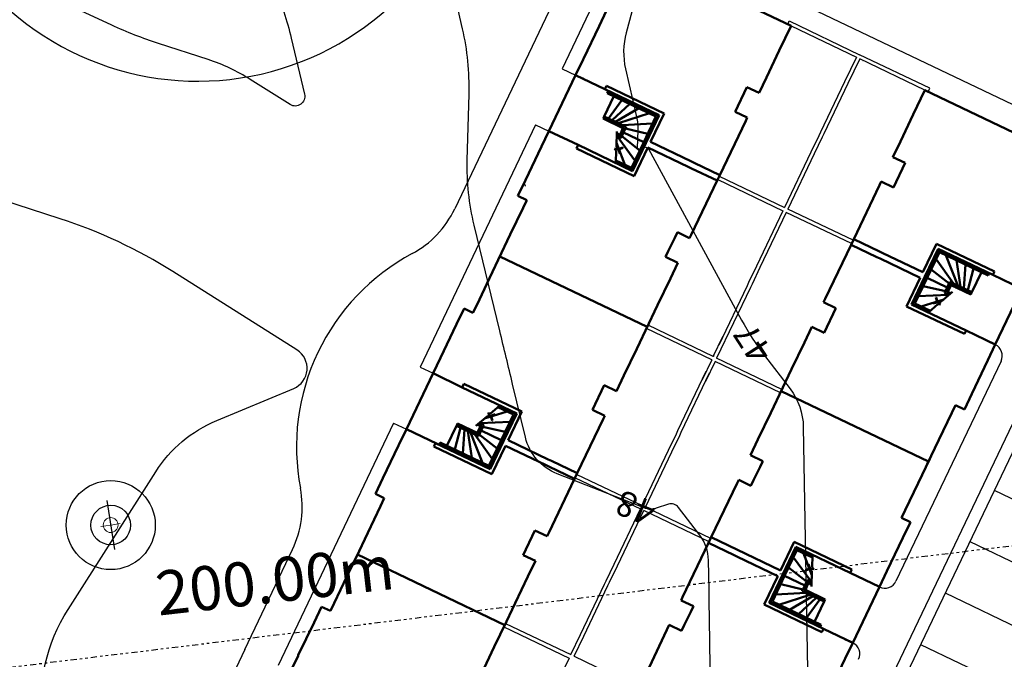
# Model space of a CAD drawing. Units: millimetres. Extents: x 183992 to 184735, y 1672372 to 1673070.
# Drawn here: x 184597 to 184637, y 1672531 to 1672557 of the extents above; entities that cross this region are included whole.
import ezdxf
from ezdxf.enums import TextEntityAlignment as Align

# ---------------------------------------------------------------- set-up
doc = ezdxf.new("R2010")
doc.units = ezdxf.units.MM
doc.header["$MEASUREMENT"] = 0
doc.linetypes.add('DIVIDE2', pattern=[0.625, 0.25, -0.125, 0, -0.125, 0, -0.125])
for name, color, linetype, lineweight in [('BLOCO', 5, 'Continuous', 50), ('MUROS', 3, 'Continuous', 30), ('PAREDES', 6, 'Continuous', 60), ('VEGETAÇÃO PROPOSTA', 104, 'Continuous', 20)]:
    doc.layers.add(name, color=color, linetype=linetype, lineweight=lineweight)
for name, color, linetype in [('CIRCULAÇÕES', 2, 'Continuous'), ('ESTACIONAMENTOS', 2, 'Continuous'), ('T-ALTIM-CNIV', 70, 'Continuous'), ('T-DIVIS-PROJ', 150, 'DIVIDE2'), ('T-TEXTM', 3, 'Continuous'), ('T-VEGET', 3, 'Continuous')]:
    doc.layers.add(name, color=color, linetype=linetype)
doc.styles.add('2MM', font='romans', dxfattribs={"height": 1})
doc.styles.add('ROMANS', font='romans', dxfattribs={"height": 1.016})

msp = doc.modelspace()

# ---------------------------------------------------------------- linework, layer by layer
at = {"layer": 'BLOCO'}
for p, q in [((184627.92, 1672556.28), (184621.966, 1672559.128)), ((184620.461, 1672556.909), (184620.159, 1672556.278)), ((184620.159, 1672556.278), (184619.525, 1672554.952)), ((184627.92, 1672556.28), (184627.445, 1672555.288)), ((184619.512, 1672554.925), (184619.21, 1672554.293)), ((184619.525, 1672554.952), (184619.512, 1672554.925)), ((184627.445, 1672555.288), (184626.927, 1672554.205)), ((184619.21, 1672554.293), (184618.132, 1672552.038)), ((184619.21, 1672554.293), (184620.392, 1672553.728)), ((184619.501, 1672554.154), (184619.526, 1672554.142)), ((184626.927, 1672554.205), (184626.625, 1672553.574)), ((184620.457, 1672553.863), (184620.392, 1672553.728)), ((184620.392, 1672553.728), (184622.593, 1672552.675)), ((184620.392, 1672553.728), (184622.593, 1672552.675)), ((184620.457, 1672553.863), (184622.793, 1672552.746)), ((184626.129, 1672553.811), (184626.021, 1672553.585)), ((184626.129, 1672553.811), (184626.625, 1672553.574)), ((184620.76, 1672553.441), (184620.372, 1672552.629)), ((184620.515, 1672553.625), (184620.489, 1672553.571)), ((184620.489, 1672553.571), (184622.46, 1672552.628)), ((184620.515, 1672553.625), (184622.54, 1672552.656)), ((184620.803, 1672553.531), (184620.786, 1672553.495)), ((184621.113, 1672553.339), (184621.136, 1672553.372)), ((184626.021, 1672553.585), (184625.763, 1672553.044)), ((184633.333, 1672553.691), (184632.858, 1672552.699)), ((184633.333, 1672553.691), (184639.287, 1672550.844)), ((184620.542, 1672552.548), (184621.077, 1672553.29)), ((184620.696, 1672552.474), (184621.41, 1672553.13)), ((184620.828, 1672552.411), (184621.766, 1672552.96)), ((184621.458, 1672553.174), (184621.489, 1672553.203)), ((184621.828, 1672552.997), (184621.87, 1672553.021)), ((184625.763, 1672553.044), (184625.655, 1672552.819)), ((184620.329, 1672552.539), (184620.346, 1672552.575)), ((184620.329, 1672552.539), (184621.126, 1672552.158)), ((184620.372, 1672552.629), (184620.346, 1672552.575)), ((184620.346, 1672552.575), (184621.18, 1672552.176)), ((184620.372, 1672552.629), (184621.26, 1672552.205)), ((184620.946, 1672552.355), (184622.198, 1672552.753)), ((184622.46, 1672552.628), (184621.964, 1672551.591)), ((184622.54, 1672552.656), (184622.018, 1672551.565)), ((184622.593, 1672552.675), (184622.043, 1672551.525)), ((184622.593, 1672552.675), (184622.054, 1672551.548)), ((184622.793, 1672552.746), (184622.243, 1672551.596)), ((184622.282, 1672552.78), (184622.338, 1672552.798)), ((184625.655, 1672552.819), (184626.151, 1672552.581)), ((184626.151, 1672552.581), (184626.086, 1672552.446)), ((184632.858, 1672552.699), (184632.34, 1672551.617)), ((184620.483, 1672552.465), (184620.507, 1672552.498)), ((184620.617, 1672552.401), (184620.649, 1672552.43)), ((184620.724, 1672552.35), (184620.765, 1672552.375)), ((184620.806, 1672552.311), (184620.862, 1672552.328)), ((184620.904, 1672552.264), (184620.987, 1672552.268)), ((184621.126, 1672552.158), (184621.062, 1672552.022)), ((184621.18, 1672552.176), (184621.098, 1672552.005)), ((184621.112, 1672552.275), (184622.322, 1672552.339)), ((184621.126, 1672552.158), (184621.166, 1672552.148)), ((184621.26, 1672552.205), (184621.152, 1672551.979)), ((184621.226, 1672552.134), (184622.125, 1672551.927)), ((184622.39, 1672552.343), (184622.435, 1672552.345)), ((184626.086, 1672552.446), (184625.04, 1672550.258)), ((184617.83, 1672551.406), (184618.132, 1672552.038)), ((184618.132, 1672552.038), (184619.314, 1672551.473)), ((184620.877, 1672552.022), (184620.859, 1672551.402)), ((184620.871, 1672551.836), (184621.044, 1672551.754)), ((184620.873, 1672551.902), (184621.016, 1672551.834)), ((184620.874, 1672551.946), (184620.997, 1672551.887)), ((184620.897, 1672551.824), (184621.606, 1672550.843)), ((184620.997, 1672551.887), (184621.062, 1672552.022)), ((184620.997, 1672551.887), (184621.029, 1672551.862)), ((184621.016, 1672551.834), (184621.098, 1672552.005)), ((184621.044, 1672551.754), (184621.152, 1672551.979)), ((184621.062, 1672552.022), (184621.098, 1672552.005)), ((184621.078, 1672551.824), (184621.803, 1672551.254)), ((184621.152, 1672551.979), (184621.964, 1672551.591)), ((184622.185, 1672551.913), (184622.225, 1672551.904)), ((184617.83, 1672551.406), (184617.183, 1672550.053)), ((184619.249, 1672551.337), (184619.314, 1672551.473)), ((184619.249, 1672551.337), (184621.585, 1672550.22)), ((184619.314, 1672551.473), (184621.515, 1672550.42)), ((184619.314, 1672551.473), (184621.515, 1672550.42)), ((184620.859, 1672551.402), (184620.929, 1672551.312)), ((184620.863, 1672551.56), (184621.259, 1672550.542)), ((184620.927, 1672551.308), (184621.116, 1672551.375)), ((184620.955, 1672551.297), (184621.122, 1672551.356)), ((184621.116, 1672551.375), (184621.122, 1672551.356)), ((184621.468, 1672550.553), (184621.964, 1672551.591)), ((184621.496, 1672550.473), (184622.018, 1672551.565)), ((184621.515, 1672550.42), (184622.054, 1672551.548)), ((184621.515, 1672550.42), (184622.054, 1672551.548)), ((184621.585, 1672550.22), (184622.135, 1672551.37)), ((184622.018, 1672551.565), (184622.054, 1672551.548)), ((184622.135, 1672551.37), (184623.759, 1672550.594)), ((184622.243, 1672551.596), (184623.867, 1672550.819)), ((184632.34, 1672551.617), (184632.038, 1672550.985)), ((184620.929, 1672551.312), (184620.781, 1672551.324)), ((184620.781, 1672551.324), (184620.855, 1672551.254)), ((184620.855, 1672551.254), (184620.841, 1672550.771)), ((184620.929, 1672551.312), (184620.995, 1672551.123)), ((184620.955, 1672551.297), (184621.014, 1672551.13)), ((184620.995, 1672551.123), (184621.014, 1672551.13)), ((184621.851, 1672551.216), (184621.884, 1672551.191)), ((184632.535, 1672550.748), (184632.038, 1672550.985)), ((184620.841, 1672550.786), (184621.496, 1672550.473)), ((184620.843, 1672550.852), (184621.468, 1672550.553)), ((184621.646, 1672550.787), (184621.673, 1672550.75)), ((184623.759, 1672550.594), (184623.759, 1672550.594)), ((184623.759, 1672550.594), (184623.895, 1672550.529)), ((184623.867, 1672550.819), (184624.002, 1672550.754)), ((184624.002, 1672550.754), (184625.04, 1672550.258)), ((184632.535, 1672550.748), (184632.427, 1672550.522)), ((184623.895, 1672550.529), (184624.932, 1672550.033)), ((184625.04, 1672550.258), (184624.932, 1672550.033)), ((184632.427, 1672550.522), (184632.168, 1672549.981)), ((184616.881, 1672549.422), (184617.183, 1672550.053)), ((184624.932, 1672550.033), (184623.886, 1672547.845)), ((184631.499, 1672549.857), (184630.453, 1672547.67)), ((184631.564, 1672549.993), (184631.499, 1672549.857)), ((184632.06, 1672549.755), (184631.564, 1672549.993)), ((184632.168, 1672549.981), (184632.06, 1672549.755)), ((184616.881, 1672549.422), (184617.241, 1672549.249)), ((184617.09, 1672548.933), (184617.241, 1672549.249)), ((184617.09, 1672548.933), (184616.573, 1672547.851)), ((184616.098, 1672546.858), (184616.573, 1672547.851)), ((184623.217, 1672547.721), (184623.325, 1672547.947)), ((184623.325, 1672547.947), (184623.821, 1672547.71)), ((184623.886, 1672547.845), (184623.821, 1672547.71)), ((184623.217, 1672547.721), (184622.958, 1672547.18)), ((184630.345, 1672547.444), (184629.299, 1672545.256)), ((184630.453, 1672547.67), (184630.345, 1672547.444)), ((184631.382, 1672546.948), (184630.345, 1672547.444)), ((184631.49, 1672547.174), (184630.453, 1672547.67)), ((184633.8, 1672547.482), (184633.249, 1672546.332)), ((184636.136, 1672546.365), (184633.8, 1672547.482)), ((184616.206, 1672547.084), (184615.731, 1672546.091)), ((184622.106, 1672544.124), (184616.152, 1672546.971)), ((184622.85, 1672546.955), (184622.958, 1672547.18)), ((184631.626, 1672547.109), (184631.49, 1672547.174)), ((184633.249, 1672546.332), (184631.626, 1672547.109)), ((184633.87, 1672547.282), (184633.32, 1672546.132)), ((184633.87, 1672547.282), (184633.331, 1672546.155)), ((184633.889, 1672547.229), (184633.367, 1672546.137)), ((184633.917, 1672547.149), (184633.421, 1672546.112)), ((184636.071, 1672546.23), (184633.87, 1672547.282)), ((184636.071, 1672546.23), (184633.87, 1672547.282)), ((184635.914, 1672546.261), (184633.889, 1672547.229)), ((184635.888, 1672546.207), (184633.917, 1672547.149)), ((184634.147, 1672547.106), (184634.126, 1672547.16)), ((184634.655, 1672545.799), (184634.179, 1672547.024)), ((184622.85, 1672546.955), (184623.347, 1672546.717)), ((184623.045, 1672546.086), (184623.347, 1672546.717)), ((184631.518, 1672546.883), (184631.382, 1672546.948)), ((184633.142, 1672546.107), (184631.518, 1672546.883)), ((184631.518, 1672546.883), (184631.518, 1672546.883)), ((184633.739, 1672546.915), (184633.712, 1672546.952)), ((184634.488, 1672545.878), (184633.779, 1672546.86)), ((184634.601, 1672546.889), (184634.594, 1672546.936)), ((184634.773, 1672545.742), (184634.612, 1672546.817)), ((184634.904, 1672545.679), (184634.967, 1672546.647)), ((184634.971, 1672546.711), (184634.974, 1672546.754)), ((184635.316, 1672546.546), (184635.327, 1672546.586)), ((184633.534, 1672546.486), (184633.501, 1672546.511)), ((184634.307, 1672545.879), (184633.582, 1672546.448)), ((184635.058, 1672545.606), (184635.3, 1672546.488)), ((184635.617, 1672546.336), (184635.229, 1672545.524)), ((184635.66, 1672546.426), (184635.643, 1672546.39)), ((184635.914, 1672546.261), (184635.888, 1672546.207)), ((184636.136, 1672546.365), (184636.071, 1672546.23)), ((184637.253, 1672545.665), (184636.071, 1672546.23)), ((184615.214, 1672545.009), (184615.731, 1672546.091)), ((184623.045, 1672546.086), (184622.527, 1672545.003)), ((184632.592, 1672544.956), (184633.142, 1672546.107)), ((184632.792, 1672545.027), (184633.331, 1672546.155)), ((184632.792, 1672545.027), (184633.331, 1672546.155)), ((184632.845, 1672545.046), (184633.367, 1672546.137)), ((184632.925, 1672545.074), (184633.421, 1672546.112)), ((184633.2, 1672545.789), (184633.16, 1672545.798)), ((184634.159, 1672545.568), (184633.26, 1672545.775)), ((184633.367, 1672546.137), (184633.331, 1672546.155)), ((184634.233, 1672545.723), (184633.421, 1672546.112)), ((184634.341, 1672545.949), (184634.233, 1672545.723)), ((184634.369, 1672545.869), (184634.287, 1672545.697)), ((184634.388, 1672545.816), (184634.323, 1672545.68)), ((184635.229, 1672545.524), (184634.341, 1672545.949)), ((184634.388, 1672545.816), (184634.356, 1672545.841)), ((184635.203, 1672545.47), (184634.369, 1672545.869)), ((184635.186, 1672545.434), (184634.388, 1672545.816)), ((184634.611, 1672545.709), (184634.562, 1672545.777)), ((184634.273, 1672545.427), (184633.063, 1672545.363)), ((184634.439, 1672545.536), (184633.968, 1672545.133)), ((184634.125, 1672545.498), (184634.233, 1672545.723)), ((184634.298, 1672545.415), (184634.125, 1672545.498)), ((184634.205, 1672545.526), (184634.287, 1672545.697)), ((184634.348, 1672545.458), (184634.205, 1672545.526)), ((184634.259, 1672545.545), (184634.219, 1672545.554)), ((184634.259, 1672545.545), (184634.323, 1672545.68)), ((184634.381, 1672545.486), (184634.259, 1672545.545)), ((184634.323, 1672545.68), (184634.287, 1672545.697)), ((184634.708, 1672545.662), (184634.687, 1672545.717)), ((184634.791, 1672545.623), (184634.783, 1672545.671)), ((184634.897, 1672545.572), (184634.9, 1672545.615)), ((184635.032, 1672545.508), (184635.042, 1672545.547)), ((184635.186, 1672545.434), (184635.203, 1672545.47)), ((184635.229, 1672545.524), (184635.203, 1672545.47)), ((184637.253, 1672545.665), (184636.175, 1672543.409)), ((184615.214, 1672545.009), (184615.063, 1672544.693)), ((184622.052, 1672544.011), (184622.527, 1672545.003)), ((184629.299, 1672545.256), (184629.234, 1672545.121)), ((184629.73, 1672544.884), (184629.234, 1672545.121)), ((184634.993, 1672543.974), (184632.792, 1672545.027)), ((184634.993, 1672543.974), (184632.792, 1672545.027)), ((184633.499, 1672544.733), (184632.845, 1672545.046)), ((184633.549, 1672544.776), (184632.925, 1672545.074)), ((184632.995, 1672545.36), (184632.95, 1672545.357)), ((184634.088, 1672545.236), (184633.047, 1672544.905)), ((184633.855, 1672545.037), (184633.487, 1672544.723)), ((184633.826, 1672545.142), (184633.659, 1672545.083)), ((184633.665, 1672545.064), (184633.659, 1672545.083)), ((184633.854, 1672545.131), (184633.665, 1672545.064)), ((184633.786, 1672545.316), (184633.767, 1672545.309)), ((184633.826, 1672545.142), (184633.767, 1672545.309)), ((184633.852, 1672545.127), (184633.786, 1672545.316)), ((184633.968, 1672545.133), (184633.854, 1672545.131)), ((184633.854, 1672545.131), (184633.956, 1672545.024)), ((184633.956, 1672545.024), (184633.855, 1672545.037)), ((184614.702, 1672544.866), (184614.4, 1672544.234)), ((184614.702, 1672544.866), (184615.063, 1672544.693)), ((184629.622, 1672544.658), (184629.363, 1672544.117)), ((184629.622, 1672544.658), (184629.73, 1672544.884)), ((184634.928, 1672543.839), (184632.592, 1672544.956)), ((184613.753, 1672542.881), (184614.4, 1672544.234)), ((184622.16, 1672544.236), (184621.686, 1672543.244)), ((184628.457, 1672543.497), (184628.759, 1672544.129)), ((184629.256, 1672543.891), (184628.759, 1672544.129)), ((184629.256, 1672543.891), (184629.363, 1672544.117)), ((184634.928, 1672543.839), (184634.993, 1672543.974)), ((184636.175, 1672543.409), (184634.993, 1672543.974)), ((184628.457, 1672543.497), (184627.94, 1672542.415)), ((184636.175, 1672543.409), (184635.859, 1672543.56)), ((184635.873, 1672542.778), (184636.175, 1672543.409)), ((184621.168, 1672542.161), (184621.686, 1672543.244)), ((184613.753, 1672542.881), (184613.451, 1672542.25)), ((184635.873, 1672542.778), (184635.225, 1672541.424)), ((184612.372, 1672539.994), (184613.451, 1672542.25)), ((184613.451, 1672542.25), (184614.632, 1672541.684)), ((184627.465, 1672541.422), (184627.94, 1672542.415)), ((184614.697, 1672541.82), (184614.632, 1672541.684)), ((184614.697, 1672541.82), (184617.034, 1672540.702)), ((184621.168, 1672542.161), (184620.866, 1672541.53)), ((184614.632, 1672541.684), (184616.834, 1672540.632)), ((184614.632, 1672541.684), (184616.834, 1672540.632)), ((184620.003, 1672541), (184620.262, 1672541.542)), ((184620.37, 1672541.767), (184620.262, 1672541.542)), ((184620.37, 1672541.767), (184620.866, 1672541.53)), ((184627.573, 1672541.648), (184627.098, 1672540.655)), ((184633.473, 1672538.688), (184627.519, 1672541.535)), ((184634.923, 1672540.793), (184635.225, 1672541.424)), ((184620.003, 1672541), (184619.895, 1672540.775)), ((184615.537, 1672540.423), (184616.578, 1672540.754)), ((184615.669, 1672540.635), (184615.77, 1672540.622)), ((184615.771, 1672540.528), (184615.669, 1672540.635)), ((184615.77, 1672540.622), (184616.138, 1672540.936)), ((184615.771, 1672540.528), (184615.96, 1672540.594)), ((184615.96, 1672540.594), (184615.967, 1672540.576)), ((184616.076, 1672540.883), (184616.7, 1672540.585)), ((184616.126, 1672540.926), (184616.78, 1672540.613)), ((184616.78, 1672540.613), (184616.258, 1672539.521)), ((184616.834, 1672540.632), (184616.294, 1672539.504)), ((184616.834, 1672540.632), (184616.294, 1672539.504)), ((184617.034, 1672540.702), (184616.484, 1672539.552)), ((184619.895, 1672540.775), (184620.391, 1672540.538)), ((184626.581, 1672539.573), (184627.098, 1672540.655)), ((184634.412, 1672540.65), (184633.894, 1672539.567)), ((184634.412, 1672540.65), (184634.563, 1672540.966)), ((184634.923, 1672540.793), (184634.563, 1672540.966)), ((184614.44, 1672540.225), (184614.422, 1672540.189)), ((184614.44, 1672540.225), (184615.237, 1672539.843)), ((184615.186, 1672540.123), (184615.658, 1672540.526)), ((184615.277, 1672540.201), (184615.42, 1672540.133)), ((184615.327, 1672540.244), (184615.5, 1672540.161)), ((184615.353, 1672540.231), (184616.562, 1672540.295)), ((184615.658, 1672540.526), (184615.771, 1672540.528)), ((184615.773, 1672540.531), (184615.84, 1672540.343)), ((184615.8, 1672540.517), (184615.967, 1672540.576)), ((184615.8, 1672540.517), (184615.859, 1672540.349)), ((184615.84, 1672540.343), (184615.859, 1672540.349)), ((184616.7, 1672540.585), (184616.204, 1672539.547)), ((184616.63, 1672540.299), (184616.676, 1672540.301)), ((184619.28, 1672538.215), (184620.327, 1672540.402)), ((184620.327, 1672540.402), (184620.391, 1672540.538)), ((184612.07, 1672539.363), (184612.372, 1672539.994)), ((184612.372, 1672539.994), (184615.755, 1672538.376)), ((184612.663, 1672539.855), (184612.688, 1672539.843)), ((184614.008, 1672539.323), (184614.397, 1672540.134)), ((184614.567, 1672540.053), (184614.325, 1672539.171)), ((184614.397, 1672540.134), (184614.422, 1672540.189)), ((184614.397, 1672540.134), (184615.284, 1672539.71)), ((184614.422, 1672540.189), (184615.256, 1672539.79)), ((184614.594, 1672540.151), (184614.583, 1672540.112)), ((184614.721, 1672539.979), (184614.658, 1672539.012)), ((184614.728, 1672540.087), (184614.725, 1672540.044)), ((184614.835, 1672540.036), (184614.842, 1672539.988)), ((184614.853, 1672539.916), (184615.014, 1672538.842)), ((184614.917, 1672539.996), (184614.938, 1672539.942)), ((184614.97, 1672539.86), (184615.447, 1672538.635)), ((184615.015, 1672539.95), (184615.064, 1672539.882)), ((184615.237, 1672539.843), (184615.302, 1672539.979)), ((184615.237, 1672539.843), (184615.27, 1672539.818)), ((184615.244, 1672540.172), (184615.367, 1672540.114)), ((184615.256, 1672539.79), (184615.338, 1672539.961)), ((184615.284, 1672539.71), (184615.392, 1672539.935)), ((184615.367, 1672540.114), (184615.302, 1672539.979)), ((184615.302, 1672539.979), (184615.338, 1672539.961)), ((184615.42, 1672540.133), (184615.338, 1672539.961)), ((184615.367, 1672540.114), (184615.407, 1672540.105)), ((184615.5, 1672540.161), (184615.392, 1672539.935)), ((184615.392, 1672539.935), (184616.204, 1672539.547)), ((184615.467, 1672540.091), (184616.365, 1672539.884)), ((184616.425, 1672539.87), (184616.465, 1672539.861)), ((184613.489, 1672539.294), (184613.554, 1672539.429)), ((184613.554, 1672539.429), (184615.755, 1672538.376)), ((184613.712, 1672539.398), (184613.738, 1672539.452)), ((184613.738, 1672539.452), (184615.708, 1672538.51)), ((184615.137, 1672539.78), (184615.846, 1672538.799)), ((184615.318, 1672539.78), (184616.043, 1672539.211)), ((184615.708, 1672538.51), (184616.204, 1672539.547)), ((184615.736, 1672538.43), (184616.258, 1672539.521)), ((184615.755, 1672538.376), (184616.305, 1672539.527)), ((184615.755, 1672538.376), (184616.294, 1672539.504)), ((184616.258, 1672539.521), (184616.294, 1672539.504)), ((184616.484, 1672539.552), (184618.108, 1672538.775)), ((184626.581, 1672539.573), (184626.279, 1672538.941)), ((184633.419, 1672538.575), (184633.894, 1672539.567)), ((184611.423, 1672538.009), (184612.057, 1672539.336)), ((184612.057, 1672539.336), (184612.07, 1672539.363)), ((184613.489, 1672539.294), (184615.826, 1672538.176)), ((184613.712, 1672539.398), (184615.736, 1672538.43)), ((184613.965, 1672539.232), (184613.982, 1672539.268)), ((184614.309, 1672539.112), (184614.298, 1672539.073)), ((184615.826, 1672538.176), (184616.376, 1672539.326)), ((184616.092, 1672539.173), (184616.124, 1672539.147)), ((184616.376, 1672539.326), (184618, 1672538.55)), ((184614.654, 1672538.947), (184614.651, 1672538.904)), ((184615.024, 1672538.77), (184615.032, 1672538.722)), ((184615.886, 1672538.744), (184615.913, 1672538.707)), ((184618.108, 1672538.775), (184618.243, 1672538.711)), ((184618.108, 1672538.775), (184618.108, 1672538.775)), ((184618.243, 1672538.711), (184619.28, 1672538.215)), ((184626.775, 1672538.704), (184626.279, 1672538.941)), ((184626.775, 1672538.704), (184626.667, 1672538.479)), ((184633.527, 1672538.8), (184633.053, 1672537.808)), ((184615.478, 1672538.553), (184615.5, 1672538.499)), ((184618, 1672538.55), (184618.135, 1672538.485)), ((184618.135, 1672538.485), (184619.172, 1672537.989)), ((184619.172, 1672537.989), (184619.28, 1672538.215)), ((184626.408, 1672537.937), (184626.667, 1672538.479)), ((184611.121, 1672537.378), (184611.423, 1672538.009)), ((184618.126, 1672535.801), (184619.172, 1672537.989)), ((184624.693, 1672535.626), (184625.739, 1672537.814)), ((184625.739, 1672537.814), (184625.804, 1672537.949)), ((184626.3, 1672537.712), (184625.804, 1672537.949)), ((184626.408, 1672537.937), (184626.3, 1672537.712)), ((184632.535, 1672536.725), (184633.053, 1672537.808)), ((184611.121, 1672537.378), (184611.482, 1672537.205)), ((184611.331, 1672536.89), (184611.482, 1672537.205)), ((184610.813, 1672535.807), (184611.331, 1672536.89)), ((184632.535, 1672536.725), (184632.384, 1672536.41)), ((184632.745, 1672536.237), (184632.384, 1672536.41)), ((184632.745, 1672536.237), (184632.443, 1672535.606)), ((184617.458, 1672535.678), (184617.565, 1672535.903)), ((184617.565, 1672535.903), (184618.062, 1672535.666)), ((184610.339, 1672534.815), (184610.813, 1672535.807)), ((184617.199, 1672535.136), (184617.458, 1672535.678)), ((184618.062, 1672535.666), (184618.126, 1672535.801)), ((184624.585, 1672535.4), (184624.693, 1672535.626)), ((184627.49, 1672534.289), (184624.693, 1672535.626)), ((184628.04, 1672535.439), (184627.49, 1672534.289)), ((184630.377, 1672534.321), (184628.04, 1672535.439)), ((184631.796, 1672534.252), (184632.443, 1672535.606)), ((184610.446, 1672535.04), (184609.972, 1672534.048)), ((184617.091, 1672534.911), (184617.199, 1672535.136)), ((184623.539, 1672533.213), (184624.585, 1672535.4)), ((184625.623, 1672534.904), (184624.585, 1672535.4)), ((184625.866, 1672535.065), (184625.731, 1672535.13)), ((184625.866, 1672535.065), (184625.866, 1672535.065)), ((184628.111, 1672535.239), (184627.571, 1672534.111)), ((184628.111, 1672535.239), (184627.571, 1672534.111)), ((184628.129, 1672535.185), (184627.607, 1672534.094)), ((184628.158, 1672535.105), (184627.661, 1672534.068)), ((184630.312, 1672534.186), (184628.111, 1672535.239)), ((184630.312, 1672534.186), (184628.111, 1672535.239)), ((184628.784, 1672534.872), (184628.129, 1672535.185)), ((184628.782, 1672534.807), (184628.158, 1672535.105)), ((184628.762, 1672534.099), (184628.366, 1672535.117)), ((184616.347, 1672532.08), (184610.392, 1672534.927)), ((184616.347, 1672532.08), (184610.392, 1672534.927)), ((184617.091, 1672534.911), (184617.587, 1672534.674)), ((184617.285, 1672534.042), (184617.587, 1672534.674)), ((184625.758, 1672534.84), (184625.623, 1672534.904)), ((184627.382, 1672534.063), (184625.758, 1672534.84)), ((184627.979, 1672534.871), (184627.953, 1672534.908)), ((184628.729, 1672533.835), (184628.019, 1672534.816)), ((184628.771, 1672534.405), (184628.784, 1672534.888)), ((184627.774, 1672534.442), (184627.742, 1672534.468)), ((184628.548, 1672533.835), (184627.822, 1672534.404)), ((184628.67, 1672534.362), (184628.503, 1672534.303)), ((184628.51, 1672534.284), (184628.503, 1672534.303)), ((184628.698, 1672534.35), (184628.51, 1672534.284)), ((184628.63, 1672534.535), (184628.611, 1672534.529)), ((184628.67, 1672534.362), (184628.611, 1672534.529)), ((184628.697, 1672534.347), (184628.63, 1672534.535)), ((184628.766, 1672534.257), (184628.697, 1672534.347)), ((184628.697, 1672534.347), (184628.844, 1672534.334)), ((184628.749, 1672533.637), (184628.766, 1672534.257)), ((184628.844, 1672534.334), (184628.771, 1672534.405)), ((184630.377, 1672534.321), (184630.312, 1672534.186)), ((184631.796, 1672534.252), (184631.494, 1672533.621)), ((184609.972, 1672534.048), (184609.454, 1672532.965)), ((184616.767, 1672532.96), (184617.285, 1672534.042)), ((184626.832, 1672532.913), (184627.382, 1672534.063)), ((184627.032, 1672532.983), (184627.582, 1672534.134)), ((184627.032, 1672532.983), (184627.571, 1672534.111)), ((184627.085, 1672533.002), (184627.607, 1672534.094)), ((184627.165, 1672533.03), (184627.661, 1672534.068)), ((184627.607, 1672534.094), (184627.571, 1672534.111)), ((184628.473, 1672533.68), (184627.661, 1672534.068)), ((184628.581, 1672533.905), (184628.473, 1672533.68)), ((184628.754, 1672533.823), (184628.581, 1672533.905)), ((184631.494, 1672533.621), (184630.312, 1672534.186)), ((184627.441, 1672533.745), (184627.401, 1672533.755)), ((184628.399, 1672533.524), (184627.501, 1672533.732)), ((184628.366, 1672533.454), (184628.473, 1672533.68)), ((184629.253, 1672533.03), (184628.366, 1672533.454)), ((184628.446, 1672533.482), (184628.528, 1672533.654)), ((184629.279, 1672533.084), (184628.446, 1672533.482)), ((184628.499, 1672533.501), (184628.459, 1672533.51)), ((184628.499, 1672533.501), (184628.564, 1672533.637)), ((184629.297, 1672533.12), (184628.499, 1672533.501)), ((184628.61, 1672533.825), (184628.528, 1672533.654)), ((184628.564, 1672533.637), (184628.528, 1672533.654)), ((184628.628, 1672533.772), (184628.564, 1672533.637)), ((184628.628, 1672533.772), (184628.596, 1672533.797)), ((184628.752, 1672533.757), (184628.61, 1672533.825)), ((184628.751, 1672533.713), (184628.628, 1672533.772)), ((184630.415, 1672531.366), (184631.494, 1672533.621)), ((184631.494, 1672533.621), (184631.178, 1672533.772)), ((184623.474, 1672533.077), (184623.539, 1672533.213)), ((184623.971, 1672532.84), (184623.474, 1672533.077)), ((184627.235, 1672533.316), (184627.19, 1672533.314)), ((184628.513, 1672533.384), (184627.304, 1672533.32)), ((184628.68, 1672533.304), (184627.427, 1672532.905)), ((184628.797, 1672533.248), (184627.86, 1672532.698)), ((184628.929, 1672533.185), (184628.215, 1672532.528)), ((184629.083, 1672533.111), (184628.548, 1672532.369)), ((184628.722, 1672533.395), (184628.638, 1672533.39)), ((184628.819, 1672533.348), (184628.763, 1672533.33)), ((184628.902, 1672533.309), (184628.86, 1672533.284)), ((184629.008, 1672533.258), (184628.977, 1672533.228)), ((184629.143, 1672533.193), (184629.119, 1672533.16)), ((184629.253, 1672533.03), (184629.279, 1672533.084)), ((184629.297, 1672533.12), (184629.279, 1672533.084)), ((184608.942, 1672532.822), (184608.64, 1672532.191)), ((184608.942, 1672532.822), (184609.303, 1672532.65)), ((184609.454, 1672532.965), (184609.303, 1672532.65)), ((184616.293, 1672531.967), (184616.767, 1672532.96)), ((184623.863, 1672532.615), (184623.971, 1672532.84)), ((184629.169, 1672531.795), (184626.832, 1672532.913)), ((184629.233, 1672531.931), (184627.032, 1672532.983)), ((184629.233, 1672531.931), (184627.032, 1672532.983)), ((184629.11, 1672532.034), (184627.085, 1672533.002)), ((184629.136, 1672532.088), (184627.165, 1672533.03)), ((184627.343, 1672532.879), (184627.288, 1672532.861)), ((184627.797, 1672532.662), (184627.756, 1672532.637)), ((184628.865, 1672532.218), (184629.253, 1672533.03)), ((184623.604, 1672532.073), (184623.863, 1672532.615)), ((184628.168, 1672532.485), (184628.136, 1672532.455)), ((184628.513, 1672532.32), (184628.489, 1672532.287)), ((184608.64, 1672532.191), (184608.006, 1672530.864)), ((184616.401, 1672532.193), (184615.926, 1672531.2)), ((184622.698, 1672531.454), (184623, 1672532.085)), ((184623.496, 1672531.848), (184623, 1672532.085)), ((184623.496, 1672531.848), (184623.604, 1672532.073)), ((184628.822, 1672532.127), (184628.839, 1672532.163)), ((184629.11, 1672532.034), (184629.136, 1672532.088)), ((184629.169, 1672531.795), (184629.233, 1672531.931)), ((184630.415, 1672531.366), (184629.233, 1672531.931)), ((184622.18, 1672530.371), (184622.698, 1672531.454)), ((184630.124, 1672531.505), (184630.099, 1672531.517)), ((184630.415, 1672531.366), (184630.099, 1672531.517)), ((184615.926, 1672531.2), (184615.408, 1672530.118)), ((184630.113, 1672530.734), (184630.415, 1672531.366)), ((184607.993, 1672530.837), (184607.691, 1672530.206)), ((184608.006, 1672530.864), (184607.993, 1672530.837)), ((184629.466, 1672529.381), (184630.1, 1672530.707)), ((184630.1, 1672530.707), (184630.113, 1672530.734))]:
    msp.add_line(p, q, dxfattribs=at)
at = {"layer": 'CIRCULAÇÕES'}
for p, q in [((184619.605, 1672559.971), (184614.326, 1672548.89)), ((184622.621, 1672559.923), (184640.079, 1672551.574)), ((184620.952, 1672559.332), (184618.673, 1672554.55)), ((184618.673, 1672554.55), (184619.21, 1672554.293)), ((184617.598, 1672552.293), (184612.931, 1672542.498)), ((184617.598, 1672552.293), (184618.132, 1672552.038)), ((184641.851, 1672550.643), (184623.664, 1672512.612)), ((184636.41, 1672542.742), (184632.16, 1672533.856)), ((184612.931, 1672542.498), (184613.451, 1672542.25)), ((184611.856, 1672540.241), (184607.19, 1672530.446)), ((184611.856, 1672540.241), (184612.372, 1672539.994)), ((184600.269, 1672537.109), (184600.578, 1672535.133)), ((184605.845, 1672531.089), (184607.773, 1672535.135)), ((184605.845, 1672531.089), (184602.769, 1672524.633))]:
    msp.add_line(p, q, dxfattribs=at)
for radius in [1.8, 0.8]:
    msp.add_circle((184600.424, 1672536.121), radius, dxfattribs=at)
for centre, radius, start, end in [((184603.94, 1672565.55), 11.5, 149.693, 349.476), ((184610.715, 1672550.61), 4, 298.1907, 334.526), ((184616.789, 1672539.278), 8.858, 118.1907, 154.526), ((184635.959, 1672542.958), 0.5, 334.4417, 64.4417), ((184616.789, 1672539.278), 8.858, 154.526, 190.8613), ((184604.162, 1672536.855), 4, 334.526, 10.8613), ((184631.709, 1672534.072), 0.5, 244.4417, 334.4417), ((184630.199, 1672530.914), 0.5, 334.4417, 64.4417)]:
    msp.add_arc(centre, radius, start, end, dxfattribs=at)
at = {"layer": 'ESTACIONAMENTOS'}
for p, q in [((184642.086, 1672549.976), (184624.225, 1672512.627)), ((184636.133, 1672537.527), (184640.283, 1672535.542)), ((184635.14, 1672535.452), (184639.29, 1672533.467)), ((184634.148, 1672533.377), (184638.298, 1672531.392)), ((184633.156, 1672531.302), (184637.306, 1672529.317))]:
    msp.add_line(p, q, dxfattribs=at)
at = {"layer": 'MUROS'}
for p, q in [((184627.784, 1672556.345), (184627.839, 1672556.485)), ((184627.839, 1672556.485), (184630.691, 1672555.121)), ((184627.92, 1672556.28), (184630.559, 1672555.018)), ((184630.559, 1672555.018), (184630.084, 1672554.026)), ((184630.694, 1672554.953), (184630.219, 1672553.961)), ((184633.528, 1672553.765), (184630.691, 1672555.121)), ((184633.333, 1672553.691), (184630.694, 1672554.953)), ((184630.084, 1672554.026), (184629.108, 1672551.985)), ((184630.219, 1672553.961), (184629.243, 1672551.92)), ((184633.468, 1672553.627), (184633.528, 1672553.765)), ((184629.043, 1672551.849), (184628.725, 1672551.184)), ((184629.178, 1672551.785), (184628.86, 1672551.119)), ((184629.108, 1672551.985), (184629.043, 1672551.849)), ((184629.243, 1672551.92), (184629.178, 1672551.785)), ((184628.725, 1672551.184), (184627.657, 1672548.951)), ((184628.86, 1672551.119), (184627.792, 1672548.886)), ((184625.018, 1672550.213), (184627.657, 1672548.951)), ((184624.954, 1672550.078), (184627.592, 1672548.816)), ((184627.592, 1672548.816), (184626.525, 1672546.583)), ((184627.728, 1672548.751), (184626.66, 1672546.518)), ((184630.367, 1672547.489), (184627.728, 1672548.751)), ((184630.431, 1672547.625), (184627.792, 1672548.886)), ((184626.525, 1672546.583), (184626.206, 1672545.918)), ((184626.66, 1672546.518), (184626.342, 1672545.853)), ((184626.142, 1672545.782), (184624.998, 1672543.391)), ((184626.206, 1672545.918), (184626.142, 1672545.782)), ((184626.342, 1672545.853), (184626.277, 1672545.718)), ((184626.277, 1672545.718), (184624.913, 1672542.865)), ((184624.777, 1672542.929), (184622.139, 1672544.191)), ((184624.713, 1672542.794), (184622.074, 1672544.056)), ((184624.777, 1672542.929), (184625.166, 1672543.741)), ((184624.713, 1672542.794), (184624.324, 1672541.982)), ((184624.848, 1672542.729), (184624.46, 1672541.917)), ((184624.799, 1672542.974), (184624.777, 1672542.929)), ((184627.487, 1672541.467), (184624.848, 1672542.729)), ((184627.551, 1672541.603), (184624.913, 1672542.865)), ((184623.348, 1672539.941), (184624.492, 1672542.332)), ((184623.484, 1672539.876), (184624.627, 1672542.267)), ((184622.965, 1672539.14), (184623.284, 1672539.806)), ((184623.284, 1672539.806), (184623.348, 1672539.941)), ((184623.419, 1672539.741), (184623.484, 1672539.876)), ((184623.101, 1672539.076), (184623.419, 1672539.741)), ((184621.898, 1672536.908), (184622.965, 1672539.14)), ((184622.033, 1672536.843), (184623.101, 1672539.076)), ((184619.194, 1672538.034), (184621.833, 1672536.772)), ((184619.259, 1672538.169), (184621.898, 1672536.908)), ((184620.765, 1672534.539), (184621.833, 1672536.772)), ((184620.9, 1672534.475), (184621.968, 1672536.708)), ((184624.607, 1672535.446), (184621.968, 1672536.708)), ((184624.672, 1672535.581), (184622.033, 1672536.843)), ((184620.447, 1672533.874), (184620.765, 1672534.539)), ((184620.582, 1672533.809), (184620.9, 1672534.475)), ((184620.382, 1672533.739), (184620.447, 1672533.874)), ((184619.406, 1672531.698), (184620.382, 1672533.739)), ((184619.541, 1672531.633), (184620.517, 1672533.674)), ((184620.517, 1672533.674), (184620.582, 1672533.809)), ((184616.314, 1672532.012), (184618.953, 1672530.75)), ((184616.379, 1672532.148), (184619.018, 1672530.886)), ((184619.018, 1672530.886), (184619.406, 1672531.698)), ((184619.153, 1672530.821), (184619.541, 1672531.633)), ((184618.953, 1672530.75), (184618.565, 1672529.938)), ((184618.827, 1672530.811), (184618.827, 1672530.811)), ((184618.892, 1672530.946), (184618.892, 1672530.946)), ((184619.153, 1672530.821), (184621.792, 1672529.559)), ((184619.279, 1672530.761), (184619.279, 1672530.761))]:
    msp.add_line(p, q, dxfattribs=at)
at = {"layer": 'PAREDES'}
for p, q in [((184630.411, 1672555.033), (184630.411, 1672555.033)), ((184630.798, 1672554.848), (184630.798, 1672554.848))]:
    msp.add_line(p, q, dxfattribs=at)
at = {"layer": 'T-ALTIM-CNIV'}
for points in [[(184620.359, 1672579.378), (184624.616, 1672576.501, -0.320222), (184625.87, 1672573.137), (184621.258, 1672556.009, 0.122589), (184621.23, 1672554.547), (184621.673, 1672552.614, -0.06306), (184621.727, 1672552.068), (184621.707, 1672551.347, 0.549433), (184621.805, 1672551.282), (184622.005, 1672551.37, -0.38917), (184622.158, 1672551.317), (184625.917, 1672544.404, 0.038725), (184626.844, 1672542.975), (184627.881, 1672541.619, -0.160233), (184628.415, 1672540.087), (184628.585, 1672530.269, -0.000801), (184628.609, 1672528.754), (184628.63, 1672527.238, 0.055956), (184628.82, 1672525.744), (184629.213, 1672524.119, 0.207629), (184630.066, 1672522.991), (184631.408, 1672522.233, 0.070276), (184632.829, 1672521.676), (184638.418, 1672520.346, 0.232471)], [(184590.644, 1672571.243), (184599.925, 1672571.757, -0.630715), (184600.033, 1672571.561), (184599.729, 1672571.139, 0.509816), (184599.825, 1672570.849), (184601.48, 1672570.32, -0.223016), (184602.363, 1672569.499), (184607.055, 1672557.874, -0.037511), (184607.718, 1672555.794), (184608.257, 1672553.525, -0.672282), (184607.674, 1672553.107), (184606.066, 1672554.122, 0.062467), (184604.358, 1672554.923), (184602.358, 1672555.572, -0.029874), (184600.467, 1672556.313), (184590.453, 1672560.943, 0.065818)], [(184626.571, 1672511.417, -0.260516), (184625.235, 1672513.454), (184624.948, 1672517.505, 0.04179), (184624.911, 1672517.748), (184624.853, 1672517.987, -0.055956), (184624.822, 1672518.229), (184624.623, 1672532.306, 0.000801), (184624.604, 1672533.489), (184624.583, 1672534.702, 0.160233), (184624.233, 1672535.707), (184623.371, 1672536.835, 0.318599), (184622.965, 1672536.961), (184622.47, 1672536.799, -0.1742), (184621.979, 1672536.813), (184618.469, 1672538.191, -0.244906), (184617.182, 1672539.668), (184616.666, 1672541.816, 0.000449), (184616.148, 1672543.963), (184615.113, 1672548.231, -0.066307), (184614.835, 1672550.863), (184614.907, 1672553.532, 0.06306), (184614.645, 1672556.168), (184612.373, 1672566.101, 0.240745)], [(184601.91, 1672512.188), (184601.469, 1672513.492, 0.025139), (184600.963, 1672514.771), (184599.215, 1672518.618, -0.039368), (184598.924, 1672519.421), (184598.696, 1672520.247, -0.036543), (184598.529, 1672521.085), (184597.659, 1672528.117, -0.174449), (184598.698, 1672532.715), (184602.243, 1672538.273, -0.153196), (184604.707, 1672540.345), (184607.822, 1672541.643, 0.607415), (184607.952, 1672543.193), (184602.94, 1672546.358, 0.062467), (184598.379, 1672548.496), (184590.674, 1672550.995, 0.646654)]]:
    msp.add_lwpolyline(points, format="xyb", dxfattribs=at)
at = {"layer": 'T-DIVIS-PROJ'}
msp.add_line((184712.89, 1672544.493), (184514.344, 1672520.425), dxfattribs=at)
at = {"layer": 'T-VEGET'}
msp.add_line((184617.164, 1672549.871), (184617.17, 1672549.815), dxfattribs=at)
at = {"layer": 'VEGETAÇÃO PROPOSTA'}
for q in [(184600.357, 1672536.545), (184600.024, 1672536.059), (184600.81, 1672536.182), (184600.494, 1672535.671)]:
    msp.add_line((184600.424, 1672536.121), q, dxfattribs=at)
msp.add_circle((184600.424, 1672536.121), 0.3, dxfattribs=at)

# ---------------------------------------------------------------- texts
at = {"layer": 'T-TEXTM', "style": 'ROMANS'}
for s, rotation, p in [('47', 122.97, (184626.487, 1672543.526)), ('48', 158.57, (184621.68, 1672536.93))]:
    msp.add_text(s, height=1.016, rotation=rotation, dxfattribs=at).set_placement(p, align=Align.MIDDLE)
at = {"layer": 'T-TEXTM', "style": '2MM'}
msp.add_text('200.00m', height=1.78, rotation=6.472, dxfattribs=at).set_placement((184602.36, 1672532.461))

doc.saveas('drawing.dxf')
